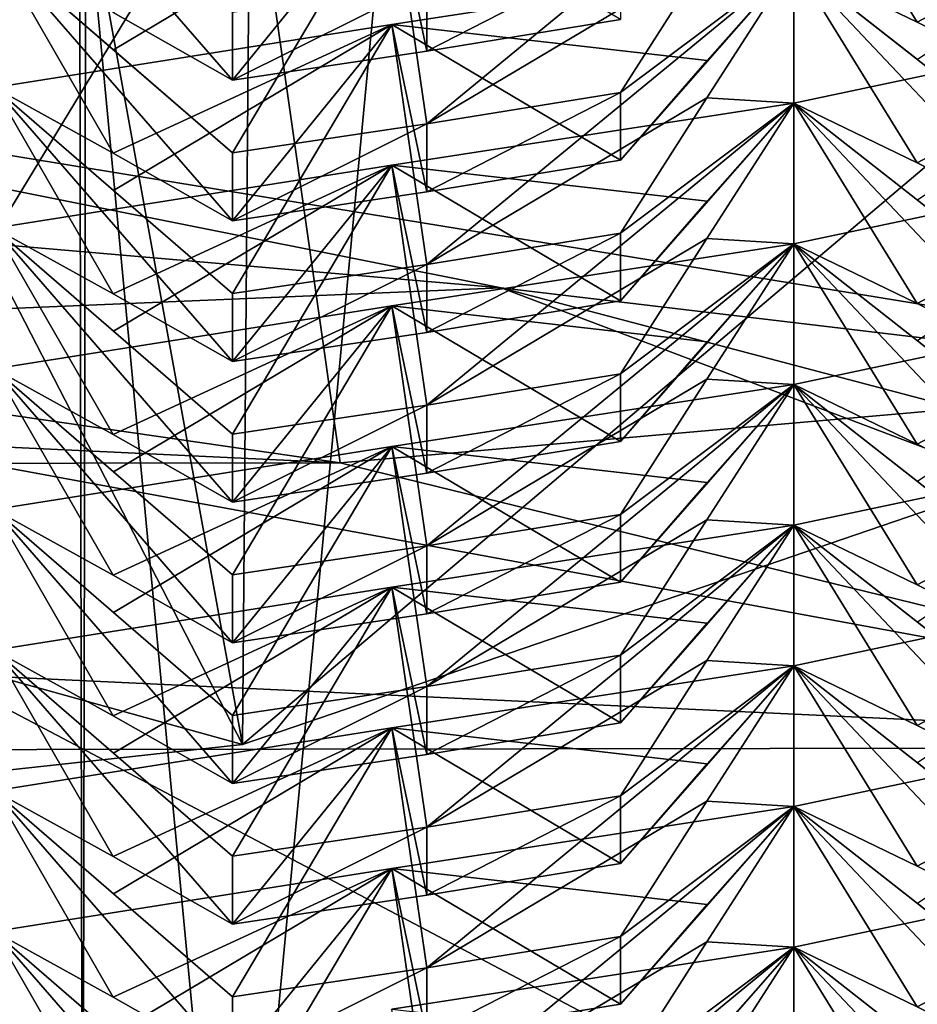
# Model space of a CAD drawing. Units: inches. Extents: x -12.8 to 28, y -62.9 to 19.6.
# Drawn here: x 9.1 to 9.8, y -4.5 to -3.7 of the extents above; entities that cross this region are included whole.
import ezdxf

# ---------------------------------------------------------------- set-up
doc = ezdxf.new("R2010")
doc.units = ezdxf.units.IN
doc.header["$MEASUREMENT"] = 0
doc.layers.add('8826', color=7, linetype='Continuous')

msp = doc.modelspace()

# ---------------------------------------------------------------- linework, layer by layer
at = {"layer": '8826', "color": 33, "linetype": 'Continuous', "true_color": 0xb0a15e}
for points in [[(9.13879, 9.61077, 32.98649), (7.60534, 9.77749, 33.01589), (7.63396, -5.7845, 121.27231), (9.13879, 9.61077, 32.98649)], [(9.16842, -5.95787, 121.24174), (9.13879, 9.61077, 32.98649), (7.63396, -5.7845, 121.27231), (9.16842, -5.95787, 121.24174)], [(10.59645, 9.11261, 32.89865), (9.13879, 9.61077, 32.98649), (9.16842, -5.95787, 121.24174), (10.59645, 9.11261, 32.89865)], [(10.62741, -6.46405, 121.15249), (10.59645, 9.11261, 32.89865), (9.16842, -5.95787, 121.24174), (10.62741, -6.46405, 121.15249)], [(7.63285, -1.06677, 11.30293), (9.31127, -0.87775, 11.33626), (9.28358, -4.2701, 30.53892), (7.63285, -1.06677, 11.30293)], [(9.28358, -4.2701, 30.53892), (9.31127, -0.87775, 11.33626), (10.87771, -3.72499, 30.63503), (9.28358, -4.2701, 30.53892)], [(7.60645, -4.45291, 30.50668), (7.63285, -1.06677, 11.30293), (9.28358, -4.2701, 30.53892), (7.60645, -4.45291, 30.50668)], [(10.28652, -1.94479, 12.67125), (8.52814, -2.31486, 12.606), (8.626, -4.67911, 12.18912), (10.28652, -1.94479, 12.67125)], [(10.61402, -4.31542, 12.25325), (10.28652, -1.94479, 12.67125), (8.626, -4.67911, 12.18912), (10.61402, -4.31542, 12.25325)], [(10.32969, -4.03688, 131.42301), (9.97044, -2.93457, 124.15869), (8.41143, -3.72315, 131.47833), (10.32969, -4.03688, 131.42301)], [(9.16842, -3.63941, 30.65012), (9.28358, -4.2701, 30.53892), (10.62741, -3.13323, 30.73938), (9.16842, -3.63941, 30.65012)], [(9.16842, -3.63941, 30.65012), (10.62741, -3.13323, 30.73938), (10.59645, -18.70988, 118.99322), (9.16842, -3.63941, 30.65012)], [(9.28358, -4.2701, 30.53892), (10.87771, -3.72499, 30.63503), (10.62741, -3.13323, 30.73938), (9.28358, -4.2701, 30.53892)], [(8.48709, -3.93778, 122.51182), (7.61962, -3.36333, 122.72341), (9.27558, -3.506, 122.69825), (8.48709, -3.93778, 122.51182)], [(9.35512, -4.06354, 122.48965), (8.48709, -3.93778, 122.51182), (9.27558, -3.506, 122.69825), (9.35512, -4.06354, 122.48965)], [(9.35512, -4.06354, 122.48965), (9.27558, -3.506, 122.69825), (10.88124, -3.9297, 122.62354), (9.35512, -4.06354, 122.48965)], [(9.27558, -3.506, 122.69825), (11.04573, -3.53877, 123.00903), (10.88124, -3.9297, 122.62354), (9.27558, -3.506, 122.69825)], [(9.27616, -3.78267, 4.64886), (9.18852, -3.73305, 4.73414), (9.10112, -3.58164, 4.24114), (9.27616, -3.78267, 4.64886)], [(9.27616, -3.78267, 4.64886), (9.10112, -3.58164, 4.24114), (9.27616, -3.73293, 4.36677), (9.27616, -3.78267, 4.64886)], [(9.393, -3.63862, 4.83052), (9.68802, -3.59328, 4.84247), (9.41865, -3.81479, 4.95572), (9.393, -3.63862, 4.83052)], [(9.41865, -3.81479, 4.95572), (9.68802, -3.59328, 4.84247), (9.62436, -3.69256, 4.90094), (9.41865, -3.81479, 4.95572)], [(9.77863, -3.7401, 5.33628), (9.68802, -3.69647, 5.42766), (9.68802, -3.59328, 4.84247), (9.77863, -3.7401, 5.33628)], [(9.86947, -3.78511, 5.25181), (9.77863, -3.7401, 5.33628), (9.68802, -3.59328, 4.84247), (9.86947, -3.78511, 5.25181)], [(9.86947, -3.78511, 5.25181), (9.68802, -3.59328, 4.84247), (9.86947, -3.73538, 4.96973), (9.86947, -3.78511, 5.25181)], [(7.63396, -3.81278, 30.61955), (9.28358, -4.2701, 30.53892), (9.16842, -3.63941, 30.65012), (7.63396, -3.81278, 30.61955)], [(7.63396, -3.81278, 30.61955), (9.16842, -3.63941, 30.65012), (9.13879, -19.20805, 118.90538), (7.63396, -3.81278, 30.61955)], [(9.10112, -3.68483, 4.82633), (9.393, -3.63862, 4.83052), (9.18874, -3.76051, 4.88895), (9.10112, -3.68483, 4.82633)], [(9.13879, -19.20805, 118.90538), (9.16842, -3.63941, 30.65012), (10.59645, -18.70988, 118.99322), (9.13879, -19.20805, 118.90538)], [(9.27616, -3.78267, 4.64886), (9.393, -3.63862, 4.83052), (9.18852, -3.73305, 4.73414), (9.27616, -3.78267, 4.64886)], [(9.18874, -3.76051, 4.88895), (9.393, -3.63862, 4.83052), (9.27616, -3.83611, 4.95196), (9.18874, -3.76051, 4.88895)], [(9.27616, -3.83611, 4.95196), (9.393, -3.63862, 4.83052), (9.41865, -3.81479, 4.95572), (9.27616, -3.83611, 4.95196)], [(9.41865, -3.76134, 4.65262), (9.393, -3.63862, 4.83052), (9.27616, -3.78267, 4.64886), (9.41865, -3.76134, 4.65262)], [(9.56085, -3.73826, 4.65669), (9.393, -3.63862, 4.83052), (9.41865, -3.76134, 4.65262), (9.56085, -3.73826, 4.65669)], [(9.68802, -3.69647, 5.42766), (9.97729, -3.63524, 5.4345), (9.77885, -3.76755, 5.4911), (9.68802, -3.69647, 5.42766)], [(9.97729, -3.63524, 5.4345), (9.68802, -3.69647, 5.42766), (9.77863, -3.7401, 5.33628), (9.97729, -3.63524, 5.4345)], [(9.86947, -3.78511, 5.25181), (9.97729, -3.63524, 5.4345), (9.77863, -3.7401, 5.33628), (9.86947, -3.78511, 5.25181)], [(9.18852, -3.83624, 5.31933), (9.10112, -3.78801, 5.41151), (9.10112, -3.68483, 4.82633), (9.18852, -3.83624, 5.31933)], [(9.27616, -3.88585, 5.23405), (9.18852, -3.83624, 5.31933), (9.10112, -3.68483, 4.82633), (9.27616, -3.88585, 5.23405)], [(9.27616, -3.88585, 5.23405), (9.10112, -3.68483, 4.82633), (9.27616, -3.83611, 4.95196), (9.27616, -3.88585, 5.23405)], [(9.10112, -3.68483, 4.82633), (9.18874, -3.76051, 4.88895), (9.27616, -3.83611, 4.95196), (9.10112, -3.68483, 4.82633)], [(9.56085, -3.73826, 4.65669), (9.41865, -3.76134, 4.65262), (9.56085, -3.68852, 4.3746), (9.56085, -3.73826, 4.65669)], [(9.41865, -3.76134, 4.65262), (9.41865, -3.7116, 4.37053), (9.56085, -3.68852, 4.3746), (9.41865, -3.76134, 4.65262)], [(9.393, -3.74181, 5.41571), (9.68802, -3.69647, 5.42766), (9.41865, -3.91797, 5.54091), (9.393, -3.74181, 5.41571)], [(9.68802, -3.69647, 5.42766), (9.393, -3.74181, 5.41571), (9.62452, -3.76823, 5.33132), (9.68802, -3.69647, 5.42766)], [(9.56085, -3.79171, 4.95979), (9.41865, -3.81479, 4.95572), (9.62436, -3.69256, 4.90094), (9.56085, -3.79171, 4.95979)], [(9.41865, -3.91797, 5.54091), (9.68802, -3.69647, 5.42766), (9.62436, -3.79575, 5.48613), (9.41865, -3.91797, 5.54091)], [(9.68802, -3.69647, 5.42766), (9.56085, -3.79171, 4.95979), (9.62436, -3.69256, 4.90094), (9.68802, -3.69647, 5.42766)], [(9.68802, -3.69647, 5.42766), (9.62452, -3.76823, 5.33132), (9.56085, -3.84144, 5.24188), (9.68802, -3.69647, 5.42766)], [(9.68802, -3.69647, 5.42766), (9.56085, -3.84144, 5.24188), (9.56085, -3.79171, 4.95979), (9.68802, -3.69647, 5.42766)], [(9.68802, -3.69647, 5.42766), (9.68802, -3.79965, 6.01285), (9.62436, -3.79575, 5.48613), (9.68802, -3.69647, 5.42766)], [(9.77863, -3.84329, 5.92147), (9.68802, -3.79965, 6.01285), (9.68802, -3.69647, 5.42766), (9.77863, -3.84329, 5.92147)], [(9.86947, -3.8883, 5.837), (9.77863, -3.84329, 5.92147), (9.68802, -3.69647, 5.42766), (9.86947, -3.8883, 5.837)], [(9.86947, -3.8883, 5.837), (9.68802, -3.69647, 5.42766), (9.86947, -3.83856, 5.55492), (9.86947, -3.8883, 5.837)], [(9.68802, -3.69647, 5.42766), (9.77885, -3.76755, 5.4911), (9.86947, -3.83856, 5.55492), (9.68802, -3.69647, 5.42766)], [(9.41865, -3.76134, 4.65262), (9.27616, -3.78267, 4.64886), (9.41865, -3.7116, 4.37053), (9.41865, -3.76134, 4.65262)], [(9.27616, -3.78267, 4.64886), (9.27616, -3.73293, 4.36677), (9.41865, -3.7116, 4.37053), (9.27616, -3.78267, 4.64886)], [(8.41143, -3.72315, 131.47833), (7.61969, -3.77524, 131.61767), (9.4734, -3.93496, 131.58951), (8.41143, -3.72315, 131.47833)], [(10.32969, -4.03688, 131.42301), (8.41143, -3.72315, 131.47833), (9.4734, -3.93496, 131.58951), (10.32969, -4.03688, 131.42301)], [(9.68802, -3.79965, 6.01285), (9.97729, -3.73842, 6.01969), (9.77885, -3.87073, 6.07629), (9.68802, -3.79965, 6.01285)], [(9.97729, -3.73842, 6.01969), (9.68802, -3.79965, 6.01285), (9.77863, -3.84329, 5.92147), (9.97729, -3.73842, 6.01969)], [(9.86947, -3.8883, 5.837), (9.97729, -3.73842, 6.01969), (9.77863, -3.84329, 5.92147), (9.86947, -3.8883, 5.837)], [(9.10112, -3.78801, 5.41151), (9.393, -3.74181, 5.41571), (9.18874, -3.86369, 5.47414), (9.10112, -3.78801, 5.41151)], [(9.393, -3.74181, 5.41571), (9.10112, -3.78801, 5.41151), (9.18852, -3.83624, 5.31933), (9.393, -3.74181, 5.41571)], [(9.27616, -3.88585, 5.23405), (9.393, -3.74181, 5.41571), (9.18852, -3.83624, 5.31933), (9.27616, -3.88585, 5.23405)], [(9.18874, -3.86369, 5.47414), (9.393, -3.74181, 5.41571), (9.27616, -3.9393, 5.53715), (9.18874, -3.86369, 5.47414)], [(9.27616, -3.9393, 5.53715), (9.393, -3.74181, 5.41571), (9.41865, -3.91797, 5.54091), (9.27616, -3.9393, 5.53715)], [(9.41865, -3.86453, 5.23781), (9.393, -3.74181, 5.41571), (9.27616, -3.88585, 5.23405), (9.41865, -3.86453, 5.23781)], [(9.62452, -3.76823, 5.33132), (9.393, -3.74181, 5.41571), (9.56085, -3.84144, 5.24188), (9.62452, -3.76823, 5.33132)], [(9.56085, -3.84144, 5.24188), (9.393, -3.74181, 5.41571), (9.41865, -3.86453, 5.23781), (9.56085, -3.84144, 5.24188)], [(7.61969, -3.77524, 131.61767), (8.59453, -3.97199, 131.64463), (9.4734, -3.93496, 131.58951), (7.61969, -3.77524, 131.61767)], [(9.18852, -3.93942, 5.90452), (9.10112, -3.8912, 5.9967), (9.10112, -3.78801, 5.41151), (9.18852, -3.93942, 5.90452)], [(9.27616, -3.98904, 5.81924), (9.18852, -3.93942, 5.90452), (9.10112, -3.78801, 5.41151), (9.27616, -3.98904, 5.81924)], [(9.27616, -3.98904, 5.81924), (9.10112, -3.78801, 5.41151), (9.27616, -3.9393, 5.53715), (9.27616, -3.98904, 5.81924)], [(9.10112, -3.78801, 5.41151), (9.18874, -3.86369, 5.47414), (9.27616, -3.9393, 5.53715), (9.10112, -3.78801, 5.41151)], [(9.56085, -3.84144, 5.24188), (9.41865, -3.86453, 5.23781), (9.56085, -3.79171, 4.95979), (9.56085, -3.84144, 5.24188)], [(9.41865, -3.86453, 5.23781), (9.41865, -3.81479, 4.95572), (9.56085, -3.79171, 4.95979), (9.41865, -3.86453, 5.23781)], [(9.56085, -3.89489, 5.54498), (9.41865, -3.91797, 5.54091), (9.62436, -3.79575, 5.48613), (9.56085, -3.89489, 5.54498)], [(9.68802, -3.79965, 6.01285), (9.56085, -3.89489, 5.54498), (9.62436, -3.79575, 5.48613), (9.68802, -3.79965, 6.01285)], [(9.393, -3.84499, 6.0009), (9.68802, -3.79965, 6.01285), (9.41865, -4.02116, 6.1261), (9.393, -3.84499, 6.0009)], [(9.68802, -3.79965, 6.01285), (9.393, -3.84499, 6.0009), (9.62452, -3.87141, 5.91651), (9.68802, -3.79965, 6.01285)], [(9.41865, -4.02116, 6.1261), (9.68802, -3.79965, 6.01285), (9.62436, -3.89893, 6.07131), (9.41865, -4.02116, 6.1261)], [(9.68802, -3.79965, 6.01285), (9.62452, -3.87141, 5.91651), (9.56085, -3.94463, 5.82707), (9.68802, -3.79965, 6.01285)], [(9.68802, -3.79965, 6.01285), (9.56085, -3.94463, 5.82707), (9.56085, -3.89489, 5.54498), (9.68802, -3.79965, 6.01285)], [(9.68802, -3.79965, 6.01285), (9.68802, -3.90284, 6.59804), (9.62436, -3.89893, 6.07131), (9.68802, -3.79965, 6.01285)], [(9.77863, -3.94647, 6.50666), (9.68802, -3.90284, 6.59804), (9.68802, -3.79965, 6.01285), (9.77863, -3.94647, 6.50666)], [(9.86947, -3.99148, 6.42219), (9.77863, -3.94647, 6.50666), (9.68802, -3.79965, 6.01285), (9.86947, -3.99148, 6.42219)], [(9.86947, -3.99148, 6.42219), (9.68802, -3.79965, 6.01285), (9.86947, -3.94174, 6.14011), (9.86947, -3.99148, 6.42219)], [(9.68802, -3.79965, 6.01285), (9.77885, -3.87073, 6.07629), (9.86947, -3.94174, 6.14011), (9.68802, -3.79965, 6.01285)], [(7.60534, -19.37477, 118.87598), (7.63396, -3.81278, 30.61955), (9.13879, -19.20805, 118.90538), (7.60534, -19.37477, 118.87598)], [(7.60645, -4.45291, 30.50668), (9.28358, -4.2701, 30.53892), (7.63396, -3.81278, 30.61955), (7.60645, -4.45291, 30.50668)], [(9.41865, -3.86453, 5.23781), (9.27616, -3.88585, 5.23405), (9.41865, -3.81479, 4.95572), (9.41865, -3.86453, 5.23781)], [(9.27616, -3.88585, 5.23405), (9.27616, -3.83611, 4.95196), (9.41865, -3.81479, 4.95572), (9.27616, -3.88585, 5.23405)], [(9.68802, -3.90284, 6.59804), (9.97729, -3.84161, 6.60488), (9.77885, -3.97392, 6.66148), (9.68802, -3.90284, 6.59804)], [(9.97729, -3.84161, 6.60488), (9.68802, -3.90284, 6.59804), (9.77863, -3.94647, 6.50666), (9.97729, -3.84161, 6.60488)], [(9.86947, -3.99148, 6.42219), (9.97729, -3.84161, 6.60488), (9.77863, -3.94647, 6.50666), (9.86947, -3.99148, 6.42219)], [(9.10112, -3.8912, 5.9967), (9.393, -3.84499, 6.0009), (9.18874, -3.96688, 6.05933), (9.10112, -3.8912, 5.9967)], [(9.393, -3.84499, 6.0009), (9.10112, -3.8912, 5.9967), (9.18852, -3.93942, 5.90452), (9.393, -3.84499, 6.0009)], [(9.27616, -3.98904, 5.81924), (9.393, -3.84499, 6.0009), (9.18852, -3.93942, 5.90452), (9.27616, -3.98904, 5.81924)], [(9.18874, -3.96688, 6.05933), (9.393, -3.84499, 6.0009), (9.27616, -4.04248, 6.12234), (9.18874, -3.96688, 6.05933)], [(9.27616, -4.04248, 6.12234), (9.393, -3.84499, 6.0009), (9.41865, -4.02116, 6.1261), (9.27616, -4.04248, 6.12234)], [(9.41865, -3.96771, 5.823), (9.393, -3.84499, 6.0009), (9.27616, -3.98904, 5.81924), (9.41865, -3.96771, 5.823)], [(9.62452, -3.87141, 5.91651), (9.393, -3.84499, 6.0009), (9.56085, -3.94463, 5.82707), (9.62452, -3.87141, 5.91651)], [(9.56085, -3.94463, 5.82707), (9.393, -3.84499, 6.0009), (9.41865, -3.96771, 5.823), (9.56085, -3.94463, 5.82707)], [(9.18852, -4.04261, 6.48971), (9.10112, -3.99438, 6.58189), (9.10112, -3.8912, 5.9967), (9.18852, -4.04261, 6.48971)], [(9.27616, -4.09222, 6.40443), (9.18852, -4.04261, 6.48971), (9.10112, -3.8912, 5.9967), (9.27616, -4.09222, 6.40443)], [(9.27616, -4.09222, 6.40443), (9.10112, -3.8912, 5.9967), (9.27616, -4.04248, 6.12234), (9.27616, -4.09222, 6.40443)], [(9.10112, -3.8912, 5.9967), (9.18874, -3.96688, 6.05933), (9.27616, -4.04248, 6.12234), (9.10112, -3.8912, 5.9967)], [(9.56085, -3.94463, 5.82707), (9.41865, -3.96771, 5.823), (9.56085, -3.89489, 5.54498), (9.56085, -3.94463, 5.82707)], [(9.41865, -3.96771, 5.823), (9.41865, -3.91797, 5.54091), (9.56085, -3.89489, 5.54498), (9.41865, -3.96771, 5.823)], [(9.56085, -3.99807, 6.13017), (9.41865, -4.02116, 6.1261), (9.62436, -3.89893, 6.07131), (9.56085, -3.99807, 6.13017)], [(9.68802, -3.90284, 6.59804), (9.56085, -3.99807, 6.13017), (9.62436, -3.89893, 6.07131), (9.68802, -3.90284, 6.59804)], [(9.393, -3.94818, 6.58609), (9.68802, -3.90284, 6.59804), (9.41865, -4.12434, 6.71129), (9.393, -3.94818, 6.58609)], [(9.68802, -3.90284, 6.59804), (9.393, -3.94818, 6.58609), (9.62452, -3.9746, 6.5017), (9.68802, -3.90284, 6.59804)], [(9.41865, -4.12434, 6.71129), (9.68802, -3.90284, 6.59804), (9.62436, -4.00212, 6.6565), (9.41865, -4.12434, 6.71129)], [(9.68802, -3.90284, 6.59804), (9.62452, -3.9746, 6.5017), (9.56085, -4.04781, 6.41226), (9.68802, -3.90284, 6.59804)], [(9.68802, -3.90284, 6.59804), (9.56085, -4.04781, 6.41226), (9.56085, -3.99807, 6.13017), (9.68802, -3.90284, 6.59804)], [(9.68802, -3.90284, 6.59804), (9.68802, -4.00602, 7.18322), (9.62436, -4.00212, 6.6565), (9.68802, -3.90284, 6.59804)], [(9.77863, -4.04966, 7.09185), (9.68802, -4.00602, 7.18322), (9.68802, -3.90284, 6.59804), (9.77863, -4.04966, 7.09185)], [(9.86947, -4.09467, 7.00738), (9.77863, -4.04966, 7.09185), (9.68802, -3.90284, 6.59804), (9.86947, -4.09467, 7.00738)], [(9.86947, -4.09467, 7.00738), (9.68802, -3.90284, 6.59804), (9.86947, -4.04493, 6.72529), (9.86947, -4.09467, 7.00738)], [(9.68802, -3.90284, 6.59804), (9.77885, -3.97392, 6.66148), (9.86947, -4.04493, 6.72529), (9.68802, -3.90284, 6.59804)], [(9.41865, -3.96771, 5.823), (9.27616, -3.98904, 5.81924), (9.41865, -3.91797, 5.54091), (9.41865, -3.96771, 5.823)], [(9.27616, -3.98904, 5.81924), (9.27616, -3.9393, 5.53715), (9.41865, -3.91797, 5.54091), (9.27616, -3.98904, 5.81924)], [(8.59453, -3.97199, 131.64463), (10.50206, -4.32356, 131.58264), (9.4734, -3.93496, 131.58951), (8.59453, -3.97199, 131.64463)], [(10.20882, -4.27217, 122.45286), (9.35512, -4.06354, 122.48965), (10.88124, -3.9297, 122.62354), (10.20882, -4.27217, 122.45286)], [(10.32969, -4.03688, 131.42301), (9.4734, -3.93496, 131.58951), (11.27079, -4.40926, 131.50588), (10.32969, -4.03688, 131.42301)], [(9.4734, -3.93496, 131.58951), (10.50206, -4.32356, 131.58264), (11.27079, -4.40926, 131.50588), (9.4734, -3.93496, 131.58951)], [(6.73153, -3.93977, 122.51147), (9.35512, -4.06354, 122.48965), (5.86222, -4.06789, 122.48888), (6.73153, -3.93977, 122.51147)], [(8.48709, -3.93778, 122.51182), (9.35512, -4.06354, 122.48965), (6.73153, -3.93977, 122.51147), (8.48709, -3.93778, 122.51182)], [(9.10112, -3.99438, 6.58189), (9.393, -3.94818, 6.58609), (9.18874, -4.07006, 6.64452), (9.10112, -3.99438, 6.58189)], [(9.393, -3.94818, 6.58609), (9.10112, -3.99438, 6.58189), (9.18852, -4.04261, 6.48971), (9.393, -3.94818, 6.58609)], [(9.27616, -4.09222, 6.40443), (9.393, -3.94818, 6.58609), (9.18852, -4.04261, 6.48971), (9.27616, -4.09222, 6.40443)], [(9.18874, -4.07006, 6.64452), (9.393, -3.94818, 6.58609), (9.27616, -4.14567, 6.70753), (9.18874, -4.07006, 6.64452)], [(9.27616, -4.14567, 6.70753), (9.393, -3.94818, 6.58609), (9.41865, -4.12434, 6.71129), (9.27616, -4.14567, 6.70753)], [(9.41865, -4.07089, 6.40819), (9.393, -3.94818, 6.58609), (9.27616, -4.09222, 6.40443), (9.41865, -4.07089, 6.40819)], [(9.62452, -3.9746, 6.5017), (9.393, -3.94818, 6.58609), (9.56085, -4.04781, 6.41226), (9.62452, -3.9746, 6.5017)], [(9.56085, -4.04781, 6.41226), (9.393, -3.94818, 6.58609), (9.41865, -4.07089, 6.40819), (9.56085, -4.04781, 6.41226)], [(9.68802, -4.00602, 7.18322), (9.97729, -3.94479, 7.19007), (9.77885, -4.0771, 7.24667), (9.68802, -4.00602, 7.18322)], [(9.97729, -3.94479, 7.19007), (9.68802, -4.00602, 7.18322), (9.77863, -4.04966, 7.09185), (9.97729, -3.94479, 7.19007)], [(9.86947, -4.09467, 7.00738), (9.97729, -3.94479, 7.19007), (9.77863, -4.04966, 7.09185), (9.86947, -4.09467, 7.00738)], [(10.31778, -4.88038, 131.48445), (8.59453, -3.97199, 131.64463), (8.52419, -4.55329, 131.54213), (10.31778, -4.88038, 131.48445)], [(10.50206, -4.32356, 131.58264), (8.59453, -3.97199, 131.64463), (10.31778, -4.88038, 131.48445), (10.50206, -4.32356, 131.58264)], [(9.18852, -4.14579, 7.0749), (9.10112, -4.09757, 7.16708), (9.10112, -3.99438, 6.58189), (9.18852, -4.14579, 7.0749)], [(9.27616, -4.19541, 6.98962), (9.18852, -4.14579, 7.0749), (9.10112, -3.99438, 6.58189), (9.27616, -4.19541, 6.98962)], [(9.27616, -4.19541, 6.98962), (9.10112, -3.99438, 6.58189), (9.27616, -4.14567, 6.70753), (9.27616, -4.19541, 6.98962)], [(9.10112, -3.99438, 6.58189), (9.18874, -4.07006, 6.64452), (9.27616, -4.14567, 6.70753), (9.10112, -3.99438, 6.58189)], [(9.56085, -4.04781, 6.41226), (9.41865, -4.07089, 6.40819), (9.56085, -3.99807, 6.13017), (9.56085, -4.04781, 6.41226)], [(9.41865, -4.07089, 6.40819), (9.41865, -4.02116, 6.1261), (9.56085, -3.99807, 6.13017), (9.41865, -4.07089, 6.40819)], [(9.393, -4.05136, 7.17128), (9.68802, -4.00602, 7.18322), (9.41865, -4.22752, 7.29648), (9.393, -4.05136, 7.17128)], [(9.68802, -4.00602, 7.18322), (9.393, -4.05136, 7.17128), (9.62452, -4.07778, 7.08689), (9.68802, -4.00602, 7.18322)], [(9.56085, -4.10126, 6.71536), (9.41865, -4.12434, 6.71129), (9.62436, -4.00212, 6.6565), (9.56085, -4.10126, 6.71536)], [(9.41865, -4.22752, 7.29648), (9.68802, -4.00602, 7.18322), (9.62436, -4.1053, 7.24169), (9.41865, -4.22752, 7.29648)], [(9.68802, -4.00602, 7.18322), (9.56085, -4.10126, 6.71536), (9.62436, -4.00212, 6.6565), (9.68802, -4.00602, 7.18322)], [(9.68802, -4.00602, 7.18322), (9.62452, -4.07778, 7.08689), (9.56085, -4.151, 6.99745), (9.68802, -4.00602, 7.18322)], [(9.68802, -4.00602, 7.18322), (9.56085, -4.151, 6.99745), (9.56085, -4.10126, 6.71536), (9.68802, -4.00602, 7.18322)], [(9.68802, -4.00602, 7.18322), (9.68802, -4.10921, 7.76841), (9.62436, -4.1053, 7.24169), (9.68802, -4.00602, 7.18322)], [(9.77863, -4.15284, 7.67704), (9.68802, -4.10921, 7.76841), (9.68802, -4.00602, 7.18322), (9.77863, -4.15284, 7.67704)], [(9.86947, -4.19785, 7.59257), (9.77863, -4.15284, 7.67704), (9.68802, -4.00602, 7.18322), (9.86947, -4.19785, 7.59257)], [(9.86947, -4.19785, 7.59257), (9.68802, -4.00602, 7.18322), (9.86947, -4.14811, 7.31048), (9.86947, -4.19785, 7.59257)], [(9.68802, -4.00602, 7.18322), (9.77885, -4.0771, 7.24667), (9.86947, -4.14811, 7.31048), (9.68802, -4.00602, 7.18322)], [(9.41865, -4.07089, 6.40819), (9.27616, -4.09222, 6.40443), (9.41865, -4.02116, 6.1261), (9.41865, -4.07089, 6.40819)], [(9.27616, -4.09222, 6.40443), (9.27616, -4.04248, 6.12234), (9.41865, -4.02116, 6.1261), (9.27616, -4.09222, 6.40443)], [(9.10112, -4.09757, 7.16708), (9.393, -4.05136, 7.17128), (9.18874, -4.17325, 7.22971), (9.10112, -4.09757, 7.16708)], [(9.393, -4.05136, 7.17128), (9.10112, -4.09757, 7.16708), (9.18852, -4.14579, 7.0749), (9.393, -4.05136, 7.17128)], [(9.27616, -4.19541, 6.98962), (9.393, -4.05136, 7.17128), (9.18852, -4.14579, 7.0749), (9.27616, -4.19541, 6.98962)], [(9.18874, -4.17325, 7.22971), (9.393, -4.05136, 7.17128), (9.27616, -4.24885, 7.29272), (9.18874, -4.17325, 7.22971)], [(9.27616, -4.24885, 7.29272), (9.393, -4.05136, 7.17128), (9.41865, -4.22752, 7.29648), (9.27616, -4.24885, 7.29272)], [(9.41865, -4.17408, 6.99338), (9.393, -4.05136, 7.17128), (9.27616, -4.19541, 6.98962), (9.41865, -4.17408, 6.99338)], [(9.62452, -4.07778, 7.08689), (9.393, -4.05136, 7.17128), (9.56085, -4.151, 6.99745), (9.62452, -4.07778, 7.08689)], [(9.56085, -4.151, 6.99745), (9.393, -4.05136, 7.17128), (9.41865, -4.17408, 6.99338), (9.56085, -4.151, 6.99745)], [(9.68802, -4.10921, 7.76841), (9.97729, -4.04798, 7.77526), (9.77885, -4.18029, 7.83186), (9.68802, -4.10921, 7.76841)], [(9.97729, -4.04798, 7.77526), (9.68802, -4.10921, 7.76841), (9.77863, -4.15284, 7.67704), (9.97729, -4.04798, 7.77526)], [(9.86947, -4.19785, 7.59257), (9.97729, -4.04798, 7.77526), (9.77863, -4.15284, 7.67704), (9.86947, -4.19785, 7.59257)], [(9.35512, -4.06354, 122.48965), (10.20882, -4.27217, 122.45286), (5.86222, -4.06789, 122.48888), (9.35512, -4.06354, 122.48965)], [(5.86222, -4.06789, 122.48888), (10.20882, -4.27217, 122.45286), (5.00673, -4.27924, 122.45161), (5.86222, -4.06789, 122.48888)], [(9.18852, -4.24897, 7.66008), (9.10112, -4.20075, 7.75227), (9.10112, -4.09757, 7.16708), (9.18852, -4.24897, 7.66008)], [(9.27616, -4.29859, 7.57481), (9.18852, -4.24897, 7.66008), (9.10112, -4.09757, 7.16708), (9.27616, -4.29859, 7.57481)], [(9.27616, -4.29859, 7.57481), (9.10112, -4.09757, 7.16708), (9.27616, -4.24885, 7.29272), (9.27616, -4.29859, 7.57481)], [(9.10112, -4.09757, 7.16708), (9.18874, -4.17325, 7.22971), (9.27616, -4.24885, 7.29272), (9.10112, -4.09757, 7.16708)], [(9.56085, -4.151, 6.99745), (9.41865, -4.17408, 6.99338), (9.56085, -4.10126, 6.71536), (9.56085, -4.151, 6.99745)], [(9.41865, -4.17408, 6.99338), (9.41865, -4.12434, 6.71129), (9.56085, -4.10126, 6.71536), (9.41865, -4.17408, 6.99338)], [(9.393, -4.15455, 7.75647), (9.68802, -4.10921, 7.76841), (9.41865, -4.33071, 7.88167), (9.393, -4.15455, 7.75647)], [(9.68802, -4.10921, 7.76841), (9.393, -4.15455, 7.75647), (9.62452, -4.18097, 7.67208), (9.68802, -4.10921, 7.76841)], [(9.56085, -4.20444, 7.30055), (9.41865, -4.22752, 7.29648), (9.62436, -4.1053, 7.24169), (9.56085, -4.20444, 7.30055)], [(9.41865, -4.33071, 7.88167), (9.68802, -4.10921, 7.76841), (9.62436, -4.20849, 7.82688), (9.41865, -4.33071, 7.88167)], [(9.68802, -4.10921, 7.76841), (9.56085, -4.20444, 7.30055), (9.62436, -4.1053, 7.24169), (9.68802, -4.10921, 7.76841)], [(9.68802, -4.10921, 7.76841), (9.62452, -4.18097, 7.67208), (9.56085, -4.25418, 7.58264), (9.68802, -4.10921, 7.76841)], [(9.68802, -4.10921, 7.76841), (9.56085, -4.25418, 7.58264), (9.56085, -4.20444, 7.30055), (9.68802, -4.10921, 7.76841)], [(9.68802, -4.10921, 7.76841), (9.68802, -4.21239, 8.3536), (9.62436, -4.20849, 7.82688), (9.68802, -4.10921, 7.76841)], [(9.77863, -4.25603, 8.26223), (9.68802, -4.21239, 8.3536), (9.68802, -4.10921, 7.76841), (9.77863, -4.25603, 8.26223)], [(9.86947, -4.30104, 8.17776), (9.77863, -4.25603, 8.26223), (9.68802, -4.10921, 7.76841), (9.86947, -4.30104, 8.17776)], [(9.86947, -4.30104, 8.17776), (9.68802, -4.10921, 7.76841), (9.86947, -4.2513, 7.89567), (9.86947, -4.30104, 8.17776)], [(9.68802, -4.10921, 7.76841), (9.77885, -4.18029, 7.83186), (9.86947, -4.2513, 7.89567), (9.68802, -4.10921, 7.76841)], [(9.41865, -4.17408, 6.99338), (9.27616, -4.19541, 6.98962), (9.41865, -4.12434, 6.71129), (9.41865, -4.17408, 6.99338)], [(9.27616, -4.19541, 6.98962), (9.27616, -4.14567, 6.70753), (9.41865, -4.12434, 6.71129), (9.27616, -4.19541, 6.98962)], [(9.68802, -4.21239, 8.3536), (9.97729, -4.15116, 8.36045), (9.77885, -4.28347, 8.41704), (9.68802, -4.21239, 8.3536)], [(9.97729, -4.15116, 8.36045), (9.68802, -4.21239, 8.3536), (9.77863, -4.25603, 8.26223), (9.97729, -4.15116, 8.36045)], [(9.86947, -4.30104, 8.17776), (9.97729, -4.15116, 8.36045), (9.77863, -4.25603, 8.26223), (9.86947, -4.30104, 8.17776)], [(9.10112, -4.20075, 7.75227), (9.393, -4.15455, 7.75647), (9.18874, -4.27643, 7.8149), (9.10112, -4.20075, 7.75227)], [(9.393, -4.15455, 7.75647), (9.10112, -4.20075, 7.75227), (9.18852, -4.24897, 7.66008), (9.393, -4.15455, 7.75647)], [(9.27616, -4.29859, 7.57481), (9.393, -4.15455, 7.75647), (9.18852, -4.24897, 7.66008), (9.27616, -4.29859, 7.57481)], [(9.18874, -4.27643, 7.8149), (9.393, -4.15455, 7.75647), (9.27616, -4.35204, 7.87791), (9.18874, -4.27643, 7.8149)], [(9.27616, -4.35204, 7.87791), (9.393, -4.15455, 7.75647), (9.41865, -4.33071, 7.88167), (9.27616, -4.35204, 7.87791)], [(9.41865, -4.27726, 7.57857), (9.393, -4.15455, 7.75647), (9.27616, -4.29859, 7.57481), (9.41865, -4.27726, 7.57857)], [(9.62452, -4.18097, 7.67208), (9.393, -4.15455, 7.75647), (9.56085, -4.25418, 7.58264), (9.62452, -4.18097, 7.67208)], [(9.56085, -4.25418, 7.58264), (9.393, -4.15455, 7.75647), (9.41865, -4.27726, 7.57857), (9.56085, -4.25418, 7.58264)], [(9.18852, -4.35216, 8.24527), (9.10112, -4.30393, 8.33746), (9.10112, -4.20075, 7.75227), (9.18852, -4.35216, 8.24527)], [(9.27616, -4.40177, 8.16), (9.18852, -4.35216, 8.24527), (9.10112, -4.20075, 7.75227), (9.27616, -4.40177, 8.16)], [(9.27616, -4.40177, 8.16), (9.10112, -4.20075, 7.75227), (9.27616, -4.35204, 7.87791), (9.27616, -4.40177, 8.16)], [(9.10112, -4.20075, 7.75227), (9.18874, -4.27643, 7.8149), (9.27616, -4.35204, 7.87791), (9.10112, -4.20075, 7.75227)], [(9.56085, -4.25418, 7.58264), (9.41865, -4.27726, 7.57857), (9.56085, -4.20444, 7.30055), (9.56085, -4.25418, 7.58264)], [(9.41865, -4.27726, 7.57857), (9.41865, -4.22752, 7.29648), (9.56085, -4.20444, 7.30055), (9.41865, -4.27726, 7.57857)], [(9.56085, -4.30763, 7.88574), (9.41865, -4.33071, 7.88167), (9.62436, -4.20849, 7.82688), (9.56085, -4.30763, 7.88574)], [(9.68802, -4.21239, 8.3536), (9.56085, -4.30763, 7.88574), (9.62436, -4.20849, 7.82688), (9.68802, -4.21239, 8.3536)], [(9.393, -4.25773, 8.34166), (9.68802, -4.21239, 8.3536), (9.41865, -4.43389, 8.46686), (9.393, -4.25773, 8.34166)], [(9.68802, -4.21239, 8.3536), (9.393, -4.25773, 8.34166), (9.62452, -4.28415, 8.25727), (9.68802, -4.21239, 8.3536)], [(9.41865, -4.43389, 8.46686), (9.68802, -4.21239, 8.3536), (9.62436, -4.31167, 8.41207), (9.41865, -4.43389, 8.46686)], [(9.68802, -4.21239, 8.3536), (9.62452, -4.28415, 8.25727), (9.56085, -4.35737, 8.16783), (9.68802, -4.21239, 8.3536)], [(9.68802, -4.21239, 8.3536), (9.56085, -4.35737, 8.16783), (9.56085, -4.30763, 7.88574), (9.68802, -4.21239, 8.3536)], [(9.68802, -4.21239, 8.3536), (9.68802, -4.31558, 8.93879), (9.62436, -4.31167, 8.41207), (9.68802, -4.21239, 8.3536)], [(9.77863, -4.35921, 8.84742), (9.68802, -4.31558, 8.93879), (9.68802, -4.21239, 8.3536), (9.77863, -4.35921, 8.84742)], [(9.86947, -4.40422, 8.76295), (9.77863, -4.35921, 8.84742), (9.68802, -4.21239, 8.3536), (9.86947, -4.40422, 8.76295)], [(9.86947, -4.40422, 8.76295), (9.68802, -4.21239, 8.3536), (9.86947, -4.35448, 8.48086), (9.86947, -4.40422, 8.76295)], [(9.68802, -4.21239, 8.3536), (9.77885, -4.28347, 8.41704), (9.86947, -4.35448, 8.48086), (9.68802, -4.21239, 8.3536)], [(9.41865, -4.27726, 7.57857), (9.27616, -4.29859, 7.57481), (9.41865, -4.22752, 7.29648), (9.41865, -4.27726, 7.57857)], [(9.27616, -4.29859, 7.57481), (9.27616, -4.24885, 7.29272), (9.41865, -4.22752, 7.29648), (9.27616, -4.29859, 7.57481)], [(9.10112, -4.30393, 8.33746), (9.393, -4.25773, 8.34166), (9.18874, -4.37962, 8.40009), (9.10112, -4.30393, 8.33746)], [(9.393, -4.25773, 8.34166), (9.10112, -4.30393, 8.33746), (9.18852, -4.35216, 8.24527), (9.393, -4.25773, 8.34166)], [(9.27616, -4.40177, 8.16), (9.393, -4.25773, 8.34166), (9.18852, -4.35216, 8.24527), (9.27616, -4.40177, 8.16)], [(9.18874, -4.37962, 8.40009), (9.393, -4.25773, 8.34166), (9.27616, -4.45522, 8.4631), (9.18874, -4.37962, 8.40009)], [(9.27616, -4.45522, 8.4631), (9.393, -4.25773, 8.34166), (9.41865, -4.43389, 8.46686), (9.27616, -4.45522, 8.4631)], [(9.41865, -4.38045, 8.16376), (9.393, -4.25773, 8.34166), (9.27616, -4.40177, 8.16), (9.41865, -4.38045, 8.16376)], [(9.62452, -4.28415, 8.25727), (9.393, -4.25773, 8.34166), (9.56085, -4.35737, 8.16783), (9.62452, -4.28415, 8.25727)], [(9.56085, -4.35737, 8.16783), (9.393, -4.25773, 8.34166), (9.41865, -4.38045, 8.16376), (9.56085, -4.35737, 8.16783)], [(9.68802, -4.31558, 8.93879), (9.97729, -4.25435, 8.94564), (9.77885, -4.38666, 9.00223), (9.68802, -4.31558, 8.93879)], [(9.97729, -4.25435, 8.94564), (9.68802, -4.31558, 8.93879), (9.77863, -4.35921, 8.84742), (9.97729, -4.25435, 8.94564)], [(9.86947, -4.40422, 8.76295), (9.97729, -4.25435, 8.94564), (9.77863, -4.35921, 8.84742), (9.86947, -4.40422, 8.76295)], [(10.20882, -4.27217, 122.45286), (11.0352, -4.56178, 122.40179), (5.00673, -4.27924, 122.45161), (10.20882, -4.27217, 122.45286)], [(11.0352, -4.56178, 122.40179), (8.50803, -4.50995, 122.41093), (5.00673, -4.27924, 122.45161), (11.0352, -4.56178, 122.40179)], [(11.46289, -4.28051, 12.19875), (10.61402, -4.31542, 12.25325), (9.5709, -4.77976, 12.11072), (11.46289, -4.28051, 12.19875)], [(11.46289, -4.28051, 12.19875), (9.5709, -4.77976, 12.11072), (11.40836, -4.4036, 12.09256), (11.46289, -4.28051, 12.19875)], [(9.18852, -4.45534, 8.83046), (9.10112, -4.40712, 8.92265), (9.10112, -4.30393, 8.33746), (9.18852, -4.45534, 8.83046)], [(9.27616, -4.50496, 8.74519), (9.18852, -4.45534, 8.83046), (9.10112, -4.30393, 8.33746), (9.27616, -4.50496, 8.74519)], [(9.27616, -4.50496, 8.74519), (9.10112, -4.30393, 8.33746), (9.27616, -4.45522, 8.4631), (9.27616, -4.50496, 8.74519)], [(9.10112, -4.30393, 8.33746), (9.18874, -4.37962, 8.40009), (9.27616, -4.45522, 8.4631), (9.10112, -4.30393, 8.33746)], [(9.56085, -4.35737, 8.16783), (9.41865, -4.38045, 8.16376), (9.56085, -4.30763, 7.88574), (9.56085, -4.35737, 8.16783)], [(9.41865, -4.38045, 8.16376), (9.41865, -4.33071, 7.88167), (9.56085, -4.30763, 7.88574), (9.41865, -4.38045, 8.16376)], [(9.56085, -4.41081, 8.47093), (9.41865, -4.43389, 8.46686), (9.62436, -4.31167, 8.41207), (9.56085, -4.41081, 8.47093)], [(9.68802, -4.31558, 8.93879), (9.56085, -4.41081, 8.47093), (9.62436, -4.31167, 8.41207), (9.68802, -4.31558, 8.93879)], [(10.61402, -4.31542, 12.25325), (8.626, -4.67911, 12.18912), (9.5709, -4.77976, 12.11072), (10.61402, -4.31542, 12.25325)], [(9.393, -4.36092, 8.92685), (9.68802, -4.31558, 8.93879), (9.41865, -4.53708, 9.05205), (9.393, -4.36092, 8.92685)], [(9.68802, -4.31558, 8.93879), (9.393, -4.36092, 8.92685), (9.62452, -4.38734, 8.84246), (9.68802, -4.31558, 8.93879)], [(9.41865, -4.53708, 9.05205), (9.68802, -4.31558, 8.93879), (9.62436, -4.41485, 8.99726), (9.41865, -4.53708, 9.05205)], [(9.68802, -4.31558, 8.93879), (9.62452, -4.38734, 8.84246), (9.56085, -4.46055, 8.75302), (9.68802, -4.31558, 8.93879)], [(9.68802, -4.31558, 8.93879), (9.56085, -4.46055, 8.75302), (9.56085, -4.41081, 8.47093), (9.68802, -4.31558, 8.93879)], [(9.68802, -4.31558, 8.93879), (9.68802, -4.41876, 9.52398), (9.62436, -4.41485, 8.99726), (9.68802, -4.31558, 8.93879)], [(9.77863, -4.46239, 9.4326), (9.68802, -4.41876, 9.52398), (9.68802, -4.31558, 8.93879), (9.77863, -4.46239, 9.4326)], [(9.86947, -4.50741, 9.34814), (9.77863, -4.46239, 9.4326), (9.68802, -4.31558, 8.93879), (9.86947, -4.50741, 9.34814)], [(9.86947, -4.50741, 9.34814), (9.68802, -4.31558, 8.93879), (9.86947, -4.45767, 9.06605), (9.86947, -4.50741, 9.34814)], [(9.68802, -4.31558, 8.93879), (9.77885, -4.38666, 9.00223), (9.86947, -4.45767, 9.06605), (9.68802, -4.31558, 8.93879)], [(9.41865, -4.38045, 8.16376), (9.27616, -4.40177, 8.16), (9.41865, -4.33071, 7.88167), (9.41865, -4.38045, 8.16376)], [(9.27616, -4.40177, 8.16), (9.27616, -4.35204, 7.87791), (9.41865, -4.33071, 7.88167), (9.27616, -4.40177, 8.16)], [(9.10112, -4.40712, 8.92265), (9.393, -4.36092, 8.92685), (9.18874, -4.4828, 8.98528), (9.10112, -4.40712, 8.92265)], [(9.393, -4.36092, 8.92685), (9.10112, -4.40712, 8.92265), (9.18852, -4.45534, 8.83046), (9.393, -4.36092, 8.92685)], [(9.27616, -4.50496, 8.74519), (9.393, -4.36092, 8.92685), (9.18852, -4.45534, 8.83046), (9.27616, -4.50496, 8.74519)], [(9.18874, -4.4828, 8.98528), (9.393, -4.36092, 8.92685), (9.27616, -4.5584, 9.04829), (9.18874, -4.4828, 8.98528)], [(9.27616, -4.5584, 9.04829), (9.393, -4.36092, 8.92685), (9.41865, -4.53708, 9.05205), (9.27616, -4.5584, 9.04829)], [(9.41865, -4.48363, 8.74895), (9.393, -4.36092, 8.92685), (9.27616, -4.50496, 8.74519), (9.41865, -4.48363, 8.74895)], [(9.62452, -4.38734, 8.84246), (9.393, -4.36092, 8.92685), (9.56085, -4.46055, 8.75302), (9.62452, -4.38734, 8.84246)], [(9.56085, -4.46055, 8.75302), (9.393, -4.36092, 8.92685), (9.41865, -4.48363, 8.74895), (9.56085, -4.46055, 8.75302)], [(9.68802, -4.41876, 9.52398), (9.97729, -4.35753, 9.53083), (9.77885, -4.48984, 9.58742), (9.68802, -4.41876, 9.52398)], [(9.97729, -4.35753, 9.53083), (9.68802, -4.41876, 9.52398), (9.77863, -4.46239, 9.4326), (9.97729, -4.35753, 9.53083)], [(9.86947, -4.50741, 9.34814), (9.97729, -4.35753, 9.53083), (9.77863, -4.46239, 9.4326), (9.86947, -4.50741, 9.34814)], [(11.40836, -4.4036, 12.09256), (9.5709, -4.77976, 12.11072), (11.38466, -4.44258, 12.04583), (11.40836, -4.4036, 12.09256)], [(9.18852, -4.55853, 9.41565), (9.10112, -4.5103, 9.50784), (9.10112, -4.40712, 8.92265), (9.18852, -4.55853, 9.41565)], [(9.27616, -4.60814, 9.33038), (9.18852, -4.55853, 9.41565), (9.10112, -4.40712, 8.92265), (9.27616, -4.60814, 9.33038)], [(9.27616, -4.60814, 9.33038), (9.10112, -4.40712, 8.92265), (9.27616, -4.5584, 9.04829), (9.27616, -4.60814, 9.33038)], [(9.10112, -4.40712, 8.92265), (9.18874, -4.4828, 8.98528), (9.27616, -4.5584, 9.04829), (9.10112, -4.40712, 8.92265)], [(9.56085, -4.46055, 8.75302), (9.41865, -4.48363, 8.74895), (9.56085, -4.41081, 8.47093), (9.56085, -4.46055, 8.75302)], [(9.41865, -4.48363, 8.74895), (9.41865, -4.43389, 8.46686), (9.56085, -4.41081, 8.47093), (9.41865, -4.48363, 8.74895)], [(9.393, -4.4641, 9.51204), (9.68802, -4.41876, 9.52398), (9.41865, -4.64026, 9.63724), (9.393, -4.4641, 9.51204)], [(9.68802, -4.41876, 9.52398), (9.393, -4.4641, 9.51204), (9.62452, -4.49052, 9.42765), (9.68802, -4.41876, 9.52398)], [(9.56085, -4.514, 9.05612), (9.41865, -4.53708, 9.05205), (9.62436, -4.41485, 8.99726), (9.56085, -4.514, 9.05612)], [(9.41865, -4.64026, 9.63724), (9.68802, -4.41876, 9.52398), (9.62436, -4.51804, 9.58245), (9.41865, -4.64026, 9.63724)], [(9.68802, -4.41876, 9.52398), (9.56085, -4.514, 9.05612), (9.62436, -4.41485, 8.99726), (9.68802, -4.41876, 9.52398)], [(9.68802, -4.41876, 9.52398), (9.62452, -4.49052, 9.42765), (9.56085, -4.56374, 9.33821), (9.68802, -4.41876, 9.52398)], [(9.68802, -4.41876, 9.52398), (9.56085, -4.56374, 9.33821), (9.56085, -4.514, 9.05612), (9.68802, -4.41876, 9.52398)], [(9.68802, -4.41876, 9.52398), (9.68802, -4.52194, 10.10917), (9.62436, -4.51804, 9.58245), (9.68802, -4.41876, 9.52398)], [(9.77863, -4.56558, 10.01779), (9.68802, -4.52194, 10.10917), (9.68802, -4.41876, 9.52398), (9.77863, -4.56558, 10.01779)], [(9.86947, -4.61059, 9.93333), (9.77863, -4.56558, 10.01779), (9.68802, -4.41876, 9.52398), (9.86947, -4.61059, 9.93333)], [(9.86947, -4.61059, 9.93333), (9.68802, -4.41876, 9.52398), (9.86947, -4.56085, 9.65124), (9.86947, -4.61059, 9.93333)], [(9.68802, -4.41876, 9.52398), (9.77885, -4.48984, 9.58742), (9.86947, -4.56085, 9.65124), (9.68802, -4.41876, 9.52398)], [(9.41865, -4.48363, 8.74895), (9.27616, -4.50496, 8.74519), (9.41865, -4.43389, 8.46686), (9.41865, -4.48363, 8.74895)], [(9.27616, -4.50496, 8.74519), (9.27616, -4.45522, 8.4631), (9.41865, -4.43389, 8.46686), (9.27616, -4.50496, 8.74519)], [(11.38466, -4.44258, 12.04583), (9.5709, -4.77976, 12.11072), (10.84322, -4.58443, 12.06068), (11.38466, -4.44258, 12.04583)]]:
    msp.add_3dface(points, dxfattribs=at)

doc.saveas('drawing.dxf')
